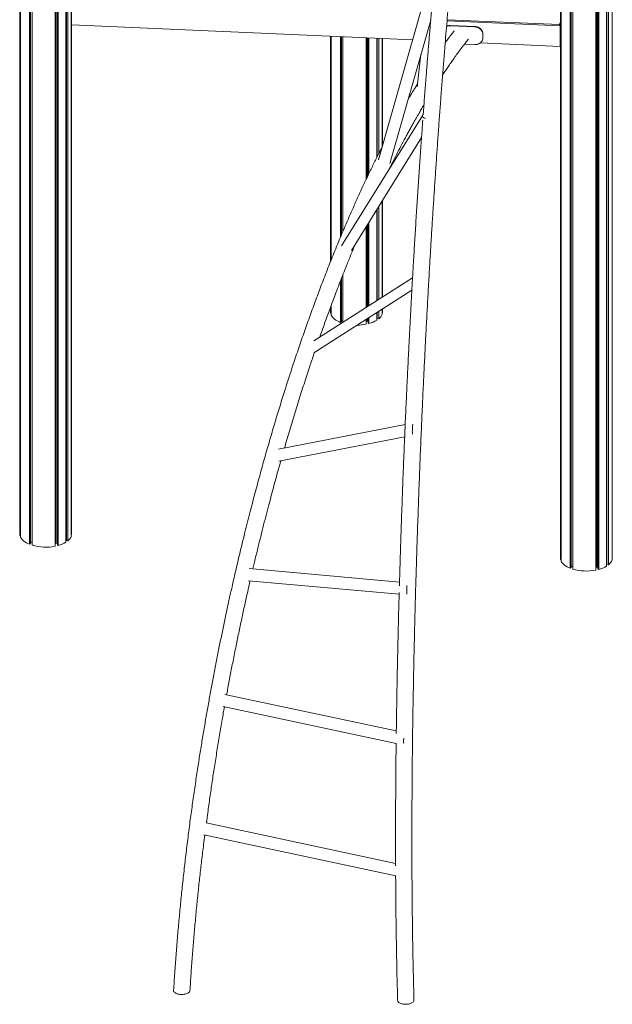
# Model space of a CAD drawing. Units: millimetres. Extents: x -13462 to 26954, y -11010 to 1857.
# Drawn here: x 14953 to 16402, y -11010 to -8601 of the extents above; entities that cross this region are included whole.
import ezdxf

# ---------------------------------------------------------------- set-up
doc = ezdxf.new("R2010")
doc.units = ezdxf.units.MM

msp = doc.modelspace()

# ---------------------------------------------------------------- linework, layer by layer
at = {"color": 7, "linetype": 'Continuous', "lineweight": 15}
for p, q in [((14979.1, -9882.7), (14979.1, -7297.4)), ((14983.1, -9886.8), (14983.1, -7296.5)), ((15039.3, -9889.3), (15039.3, -7285.3)), ((15041.8, -9881.8), (15041.8, -7284.8)), ((15044.7, -9885.5), (15044.7, -7284.3)), ((15046.6, -9887.6), (15046.6, -7283.9)), ((15065.8, -9879.5), (15065.8, -7280.5)), ((15066.7, -9874.9), (15066.7, -7280.3)), ((15070.4, -9876.2), (15070.4, -7279.7)), ((14952.6, -7303.2), (14952.6, -9859.7)), ((14953, -9863.2), (14953, -7303.1)), ((14954.4, -9867.2), (14954.4, -7302.8)), ((14976.5, -9884.5), (14976.5, -7297.9)), ((16361.4, -9947.7), (16361.4, -7416.3)), ((16363.8, -9940.2), (16363.8, -7416)), ((16366.7, -9943.9), (16366.7, -7415.5)), ((16368.6, -9946), (16368.6, -7415.2)), ((16387.8, -9937.9), (16387.8, -7411.9)), ((16388.7, -9933.4), (16388.7, -7411.8)), ((16392.4, -9934.6), (16392.4, -7411.1)), ((16401, -9922.9), (16401, -7409.4)), ((16401.7, -9918.1), (16401.7, -7409.3)), ((16401.7, -9918.9), (16401.7, -7409.3)), ((16274.7, -7425.7), (16274.7, -9918.1)), ((16275.1, -9921.6), (16275.1, -7425.7)), ((16276.5, -9925.6), (16276.5, -7425.6)), ((16298.6, -9942.9), (16298.6, -7423.9)), ((16301.2, -9941.1), (16301.2, -7423.7)), ((16305.1, -9945.2), (16305.1, -7423.3)), ((15078.9, -9864.5), (15078.9, -7994.5)), ((15967.5, -8461.7), (15830.1, -8943.8)), ((15079, -8614.2), (15079, -8564)), ((15079, -8614.2), (15913.6, -8650.7)), ((15079.6, -9859.7), (15079.6, -8614.2)), ((15079.6, -9860.5), (15079.6, -8614.2)), ((15857.8, -8952.7), (15957.7, -8602.4)), ((15997.7, -8604.2), (16274.4, -8616.3)), ((16005.6, -8615.3), (16005.4, -8616.3)), ((16065.2, -8618.9), (16005.4, -8616.3)), ((16065.4, -8617.9), (16005.6, -8615.3)), ((16065.4, -8617.9), (16065.2, -8618.9)), ((16274.4, -8616.3), (16274.7, -8615)), ((16274.4, -8666.5), (16274.4, -8616.3)), ((15712.8, -8641.9), (15712.8, -9192.7)), ((15713.2, -9191.7), (15713.2, -8641.9)), ((15714.6, -9188.2), (15714.6, -8642)), ((15736.7, -9134.1), (15736.7, -8643)), ((15739.3, -9127.9), (15739.3, -8643.1)), ((15743.2, -9118.5), (15743.2, -8643.3)), ((15799.5, -8992.6), (15799.5, -8645.7)), ((15801.9, -8987.4), (15801.9, -8645.8)), ((15804.8, -8981.4), (15804.8, -8646)), ((15806.7, -8977.4), (15806.7, -8646)), ((16085.3, -8636.1), (16085.1, -8637.1)), ((16085.1, -8645.7), (16085.1, -8637.1)), ((16085.3, -8644.7), (16085.1, -8645.7)), ((16085.3, -8644.7), (16085.3, -8636.1)), ((15825.9, -8938.1), (15825.9, -8646.9)), ((15826.8, -8936.3), (15826.8, -8646.9)), ((15830.5, -8928.9), (15830.5, -8647.1)), ((15839.1, -8912.1), (15839.1, -8647.4)), ((15839.8, -8909.6), (15839.8, -8647.5)), ((15839.8, -8909.7), (15839.8, -8647.5)), ((15993.3, -8655.4), (15994.2, -8656)), ((16040.2, -8661.1), (16065.2, -8662.2)), ((16079, -8657.9), (16274.4, -8666.5)), ((16084.9, -8648.3), (16085.1, -8647.3)), ((16274.4, -8666.5), (16274.7, -8665.2)), ((15933.8, -8686), (15924.2, -8765.3)), ((15938.1, -8834.5), (15739.3, -9154.1)), ((15763.6, -9165.7), (15935.3, -8889.6)), ((15839.1, -9280.3), (15839.1, -9044.2)), ((15839.8, -9279.8), (15839.8, -9043.1)), ((15839.8, -9279.8), (15839.8, -9043.1)), ((15825.9, -9288.7), (15825.9, -9065.4)), ((15826.8, -9288.1), (15826.8, -9063.9)), ((15830.5, -9285.8), (15830.5, -9058)), ((15801.9, -9304), (15801.9, -9104)), ((15804.8, -9302.2), (15804.8, -9099.3)), ((15806.7, -9301), (15806.7, -9096.3)), ((15799.5, -9305.6), (15799.5, -9107.9)), ((15743.2, -9341.5), (15743.2, -9224.3)), ((15913.3, -9232.9), (15671.8, -9387.1)), ((15736.7, -9341.6), (15736.7, -9241.1)), ((15739.3, -9339.7), (15739.3, -9234.5)), ((15671.8, -9416.2), (15911.6, -9263.2)), ((15712.8, -9304.2), (15712.8, -9316.8)), ((15713.2, -9320.3), (15713.2, -9303.1)), ((15714.6, -9320.2), (15713.2, -9320.3)), ((15714.6, -9324.2), (15714.6, -9299.4)), ((15825.9, -9336.6), (15825.9, -9317.9)), ((15826.8, -9332), (15826.8, -9317.3)), ((15830.5, -9333.3), (15830.5, -9314.9)), ((15839.1, -9321.5), (15839.1, -9309.5)), ((15839.8, -9317.5), (15839.1, -9317.5)), ((15839.8, -9316.8), (15839.8, -9309)), ((15839.8, -9317.5), (15839.8, -9309)), ((15839.8, -9317.5), (15839.8, -9316.8)), ((15739.3, -9339.7), (15736.7, -9341.6)), ((15743.2, -9336.3), (15739.3, -9336.7)), ((15799.5, -9346.3), (15799.5, -9334.8)), ((15801.9, -9338.8), (15799.5, -9339.4)), ((15801.9, -9338.8), (15801.9, -9333.2)), ((15804.8, -9339.4), (15801.9, -9338.8)), ((15804.8, -9342.6), (15804.8, -9331.3)), ((15806.7, -9344.6), (15804.8, -9342.6)), ((15806.7, -9344.6), (15806.7, -9330.1)), ((15826.8, -9328.9), (15825.9, -9329)), ((15830.5, -9333.3), (15826.8, -9332)), ((15895.3, -9591.6), (15585.3, -9651.5)), ((15585.9, -9681.1), (15894, -9621.6)), ((14954.4, -9863.1), (14953, -9863.2)), ((15066.7, -9871.9), (15065.8, -9872)), ((15079.6, -9860.5), (15078.9, -9860.4)), ((15079.6, -9860.5), (15079.6, -9859.7)), ((14979.1, -9882.7), (14976.5, -9884.5)), ((14983.1, -9879.2), (14979.1, -9879.6)), ((15041.8, -9881.8), (15039.3, -9882.4)), ((15044.7, -9882.3), (15041.8, -9881.8)), ((15046.6, -9887.6), (15044.7, -9885.5)), ((15070.4, -9876.2), (15066.7, -9874.9)), ((16276.5, -9921.5), (16275.1, -9921.6)), ((16401.7, -9918.9), (16401, -9918.8)), ((16401.7, -9918.9), (16401.7, -9918.1)), ((15881.3, -9976.9), (15513.9, -9943.6)), ((16301.2, -9941.1), (16298.6, -9942.9)), ((16305.1, -9937.7), (16301.2, -9938)), ((16363.8, -9940.2), (16361.4, -9940.8)), ((16366.7, -9940.7), (16363.8, -9940.2)), ((16368.6, -9946), (16366.7, -9943.9)), ((16388.7, -9930.3), (16387.8, -9930.4)), ((16392.4, -9934.6), (16388.7, -9933.4)), ((15512.2, -9973.6), (15880.5, -10006.9)), ((15873.5, -10341.2), (15454.5, -10252.2)), ((15450.3, -10281.5), (15873.2, -10371.4)), ((15871.8, -10665.2), (15408.5, -10565.9)), ((15403.2, -10595), (15872.3, -10695.6))]:
    msp.add_line(p, q, dxfattribs=at)
at = {"color": 8, "linetype": 'Continuous', "lineweight": 15}
msp.add_line((15997.9, -8601.4), (16272.6, -8613.4), dxfattribs=at)
at = {"color": 7, "linetype": 'Continuous', "lineweight": 15, "flags": 128}
for points in [[(16085.1, -8637.1), (16084.9, -8634.6), (16084.3, -8632.1), (16083.3, -8629.8), (16081.9, -8627.6), (16080.2, -8625.5), (16078.2, -8623.7), (16076, -8622.1), (16073.5, -8620.8), (16070.8, -8619.8), (16068, -8619.2), (16065.2, -8618.9)], [(16085.3, -8636.1), (16085.1, -8633.6), (16084.5, -8631.2), (16083.5, -8628.8), (16082.1, -8626.6), (16080.4, -8624.5), (16078.4, -8622.7), (16076.1, -8621.1), (16073.6, -8619.8), (16071, -8618.8), (16068.2, -8618.2), (16065.4, -8617.9)], [(16065.2, -8662.2), (16068, -8662.1), (16070.8, -8661.7), (16073.5, -8661), (16076, -8659.9), (16078.2, -8658.5), (16080.2, -8656.9), (16081.9, -8654.9), (16083.3, -8652.8), (16084.3, -8650.6), (16084.9, -8648.2), (16085.1, -8645.7)], [(16085.1, -8647.3), (16085.1, -8647.2), (16085.3, -8644.7)], [(15939.4, -8833.1), (15939.3, -8833.1), (15938.3, -8834.1), (15937.7, -8835.3), (15937.4, -8836.4), (15937.5, -8837.5), (15937.9, -8838.7), (15938.7, -8839.8), (15939.7, -8840.8), (15941.1, -8841.7), (15942.7, -8842.5), (15944.6, -8843.2), (15945.1, -8843.3)], [(15712.8, -9316.8), (15712.8, -9317.7), (15713.2, -9320.3)], [(15714.6, -9324.2), (15716, -9326.7), (15717.9, -9329.2), (15720.1, -9331.6), (15722.8, -9333.8), (15725.8, -9336), (15729.1, -9338), (15732.7, -9339.9), (15736.7, -9341.6)], [(14952.6, -9859.7), (14952.7, -9860.6), (14953, -9863.2)], [(14954.4, -9867.2), (14955.9, -9869.7), (14957.7, -9872.1), (14960, -9874.5), (14962.6, -9876.8), (14965.6, -9878.9), (14968.9, -9880.9), (14972.6, -9882.8), (14976.5, -9884.5)], [(16274.7, -9918.1), (16274.7, -9919), (16275.1, -9921.6)], [(16276.5, -9925.6), (16277.9, -9928.1), (16279.8, -9930.5), (16282, -9932.9), (16284.7, -9935.2), (16287.6, -9937.3), (16291, -9939.3), (16294.6, -9941.2), (16298.6, -9942.9)], [(15328.9, -10975.5), (15328.9, -10975.9), (15329.1, -10977.3), (15329.7, -10978.6), (15330.6, -10979.8), (15331.9, -10981), (15333.4, -10982.1), (15335.2, -10983.1), (15337.3, -10983.9), (15339.5, -10984.6), (15342, -10985.2), (15344.5, -10985.6), (15347.2, -10985.8)], [(15347.2, -10985.8), (15349.9, -10985.8), (15352.5, -10985.7), (15355.1, -10985.3), (15357.6, -10984.8), (15359.9, -10984.2), (15362, -10983.4), (15363.9, -10982.4), (15365.6, -10981.4), (15366.9, -10980.2), (15367.9, -10979), (15368.6, -10977.7), (15368.9, -10976.4), (15368.9, -10976.1)], [(15876.8, -11000), (15877.1, -11001.2), (15877.6, -11002.6), (15878.5, -11003.8), (15879.8, -11005), (15881.3, -11006.1), (15883.1, -11007.1), (15885.2, -11007.9), (15887.5, -11008.6), (15889.9, -11009.2), (15892.5, -11009.5), (15895.1, -11009.7)], [(15895.1, -11009.7), (15897.8, -11009.8), (15900.4, -11009.6), (15903, -11009.3), (15905.5, -11008.8), (15907.8, -11008.1), (15909.9, -11007.3), (15911.8, -11006.4), (15913.5, -11005.3), (15914.8, -11004.2), (15915.8, -11002.9), (15916.5, -11001.6), (15916.8, -11000.3), (15916.8, -10999.6)]]:
    msp.add_lwpolyline(points, dxfattribs=at)
at = {"color": 7, "linetype": 'Continuous', "lineweight": 15}
for centre, radius, start, end in [((16004.5, -8637), 21.8, 87.2055, 111.5129), ((16004.4, -8638), 21.8, 87.212, 111.2474), ((15788.7, -9274.7), 72.2, 284.4699, 301.0511), ((15815.3, -9313.2), 25.2, 307.1158, 340.7792), ((15776.6, -9227.9), 120.6, 270.62, 280.9174), ((16067.3, -9609.7), 154.6, 172.9655, 180.2313), ((15990.9, -9610.7), 78.1, 179.6993, 183.1512), ((15055.2, -9856.2), 25.2, 307.1168, 340.7782), ((15016.3, -9771.3), 120.2, 253.9536, 281.0366), ((15028.5, -9817.6), 72.2, 284.4706, 301.0504), ((16377.2, -9914.6), 25.2, 307.1158, 340.7792), ((16338.4, -9829.7), 120.2, 253.9532, 281.0369), ((16350.6, -9876), 72.2, 284.4699, 301.0511), ((16079.2, -10001.5), 180.3, 174.8463, 179.8783), ((15969.2, -10001.7), 70.3, 179.5276, 183.6223), ((15972.4, -10368.2), 80.9, 179.7325, 182.8251), ((16074.6, -10368.4), 183.2, 176.8553, 179.8431)]:
    msp.add_arc(centre, radius, start, end, dxfattribs=at)
at = {"color": 8, "linetype": 'Continuous', "lineweight": 15}
msp.add_arc((16291.8, -8618.2), 19.8, 150.0438, 166.203, dxfattribs=at)
at = {"color": 7, "linetype": 'Continuous', "lineweight": 15}
for points, knots in [([(15916.8, -10999.6), (15916.5, -10988.2), (15915.9, -10965.4), (15915, -10930.5), (15914.3, -10895.4), (15913.7, -10860.1), (15913.1, -10824.7), (15912.7, -10789.5), (15912.3, -10754.4), (15912, -10719.2), (15911.8, -10683.8), (15911.7, -10648.1), (15911.7, -10612.2), (15911.7, -10576.4), (15911.8, -10540.8), (15911.9, -10505.2), (15912.2, -10469.8), (15912.5, -10433.3), (15912.8, -10395.8), (15913.3, -10357.2), (15913.8, -10318.9), (15914.4, -10281), (15915.1, -10243.5), (15915.8, -10206.5), (15916.5, -10169.9), (15917.3, -10133.3), (15918.2, -10096.6), (15919.1, -10059.9), (15920, -10023.8), (15921, -9988.3), (15922, -9953.5), (15923.1, -9918.6), (15924.2, -9883.7), (15925.4, -9848.7), (15926.6, -9814.6), (15927.7, -9781.3), (15928.9, -9748.9), (15930.2, -9717.3), (15931.4, -9686.5), (15932.6, -9656.2), (15933.8, -9626.4), (15935.1, -9597), (15936.3, -9568.6), (15937.6, -9541.2), (15938.8, -9514.4), (15940.4, -9480.9), (15942.3, -9440.3), (15944.7, -9392.5), (15947.2, -9344.6), (15949.8, -9296.4), (15952.5, -9248), (15955.1, -9201.9), (15957.7, -9158), (15960.3, -9116.4), (15962.9, -9074.8), (15965.6, -9033.1), (15968.3, -8991.7), (15971.1, -8950.6), (15973.9, -8909.8), (15976.8, -8869.1), (15979.8, -8828.5), (15982.8, -8788.1), (15985.9, -8747.7), (15989.1, -8707.6), (15992.1, -8670.5), (15994.9, -8636.3), (15997.6, -8604.5), (16000.4, -8572.4), (16003.2, -8540.3), (16006.1, -8508.1), (16009.1, -8476.1), (16012.1, -8443.7), (16015.3, -8411.1), (16018.5, -8378.3), (16021.8, -8346), (16025.1, -8314.2), (16028.4, -8283), (16031.8, -8251.7), (16035.2, -8220.4), (16038.7, -8190.2), (16042.1, -8161), (16045.5, -8132.8), (16048.9, -8104.9), (16052.4, -8077.1), (16056, -8049.5), (16059.6, -8022.2), (16063.2, -7996), (16066.8, -7970.8), (16070.3, -7946.7), (16073.9, -7923), (16077.5, -7899.7), (16080.8, -7878.6), (16083, -7865.7), (16083.9, -7860)], [0, 0, 0, 0, 0.01304, 0.025921, 0.038644, 0.051209, 0.063616, 0.075647, 0.087526, 0.099251, 0.110825, 0.122477, 0.13397, 0.145304, 0.156479, 0.167495, 0.178352, 0.189051, 0.200777, 0.212307, 0.223639, 0.234775, 0.245713, 0.256454, 0.266997, 0.277344, 0.287971, 0.298383, 0.308577, 0.318556, 0.328318, 0.337863, 0.347828, 0.357547, 0.367017, 0.376241, 0.385216, 0.393945, 0.402426, 0.410659, 0.41902, 0.427108, 0.434925, 0.442471, 0.449783, 0.457086, 0.470202, 0.483412, 0.496716, 0.510114, 0.523606, 0.537192, 0.548886, 0.56065, 0.572482, 0.584383, 0.596352, 0.608175, 0.620064, 0.63202, 0.644041, 0.656129, 0.668284, 0.680504, 0.692791, 0.702516, 0.712456, 0.72264, 0.733066, 0.74335, 0.753859, 0.764594, 0.775555, 0.786741, 0.798154, 0.809121, 0.820289, 0.831657, 0.843227, 0.854997, 0.865871, 0.876911, 0.888116, 0.899488, 0.911025, 0.922728, 0.934596, 0.945621, 0.956786, 0.968089, 0.979532, 0.991114, 1, 1, 1, 1]), ([(15969.4, -8471.4), (15969.3, -8472.5), (15968.2, -8483.7), (15966.3, -8505), (15963.4, -8536.7), (15960.5, -8570), (15957.5, -8604.8), (15954.6, -8639), (15951.8, -8673), (15949, -8707), (15946.2, -8743.1), (15943.2, -8781.5), (15940.9, -8812.2), (15939.6, -8829.6), (15939.3, -8833.3)], [0, 0, 0, 0, 0.010461, 0.098416, 0.18459, 0.284639, 0.382175, 0.477199, 0.570283, 0.662874, 0.75504, 0.863122, 0.970616, 1, 1, 1, 1]), ([(16274.4, -8616.3), (16274.4, -8616.1), (16274.4, -8615.8), (16274.2, -8615.2), (16273.8, -8614.5), (16273.3, -8613.9), (16272.8, -8613.6), (16272.6, -8613.5), (16272.6, -8613.4)], [0, 0, 0, 0, 0.1408935, 0.2811159, 0.4793478, 0.7531368, 0.9976463, 1, 1, 1, 1]), ([(16014.9, -8628.7), (16013.7, -8630.2), (16009.9, -8635.1), (16003.4, -8643.6), (15997.4, -8651.7), (15994, -8656.3), (15993.2, -8657.4)], [0, 0, 0, 0, 0.158233, 0.532667, 0.891537, 1, 1, 1, 1]), ([(15986.8, -8736.2), (15987.6, -8735.1), (15990.3, -8730.9), (15995.3, -8723.5), (16002, -8713.7), (16009.3, -8703.2), (16017.1, -8692.2), (16025.3, -8680.9), (16034, -8669.2), (16042.3, -8658.4), (16047.6, -8651.6), (16049.9, -8648.7)], [0, 0, 0, 0, 0.034274, 0.132442, 0.237087, 0.353658, 0.477335, 0.608114, 0.745993, 0.890971, 1, 1, 1, 1]), ([(15925, -8758.9), (15924.1, -8760.3), (15922.4, -8763.2), (15919.8, -8767.4), (15917.4, -8771.4), (15915.2, -8774.9), (15913.4, -8777.9), (15911.8, -8780.5), (15910.5, -8782.7), (15909.5, -8784.5), (15908.4, -8786.2), (15907.3, -8788.1), (15905.9, -8790.4), (15904.3, -8793.2), (15903.1, -8795.2), (15902.4, -8796.4), (15902.4, -8796.4)], [0, 0, 0, 0, 0.115053, 0.234989, 0.341685, 0.435842, 0.517469, 0.586549, 0.643106, 0.687118, 0.729924, 0.779222, 0.839815, 0.911718, 0.994921, 1, 1, 1, 1]), ([(15857.8, -8963.6), (15860.5, -8958.2), (15866.7, -8945.6), (15876.6, -8926.3), (15887.4, -8905.4), (15896.6, -8888.2), (15903.9, -8874.8), (15909.1, -8865.3), (15914, -8856.5), (15918.5, -8848.4), (15922.7, -8841.1), (15926.5, -8834.4), (15929.9, -8828.4), (15933, -8823.1), (15935.6, -8818.6), (15937.9, -8814.7), (15939.6, -8811.8), (15940.7, -8810), (15941.1, -8809.3)], [0, 0, 0, 0, 0.097762, 0.226717, 0.357855, 0.490632, 0.55723, 0.619645, 0.677884, 0.731945, 0.781827, 0.826752, 0.86765, 0.904516, 0.937355, 0.962397, 0.984455, 1, 1, 1, 1]), ([(15938.3, -8847.4), (15937.9, -8852.5), (15936.6, -8871.1), (15934.1, -8906), (15930.9, -8952), (15927.6, -9000.7), (15924.4, -9049.5), (15921.3, -9098.3), (15918.3, -9147), (15915.6, -9193.4), (15913, -9237.3), (15910.7, -9278.8), (15908.5, -9320.1), (15906.3, -9361.3), (15904.4, -9397.7), (15902.9, -9429.2), (15901.5, -9455.9), (15900.3, -9482.6), (15899, -9509.1), (15897.8, -9535.9), (15896.5, -9563.3), (15895.3, -9591.7), (15894, -9621), (15892.8, -9651.3), (15891.5, -9682.6), (15890.2, -9714.8), (15889, -9747.3), (15887.8, -9780.1), (15886.6, -9813.1), (15885.4, -9846.9), (15884.3, -9881.5), (15883.1, -9917.3), (15882.1, -9952.3), (15881.4, -9975.5), (15881.1, -9986.3)], [0, 0, 0, 0, 0.014232, 0.051741, 0.096125, 0.140215, 0.184012, 0.227514, 0.270723, 0.313638, 0.350109, 0.386366, 0.422408, 0.458235, 0.493848, 0.517049, 0.540159, 0.563176, 0.586102, 0.60901, 0.632601, 0.657044, 0.682339, 0.708487, 0.735488, 0.76334, 0.792046, 0.819892, 0.848496, 0.877857, 0.907977, 0.938855, 0.971549, 1, 1, 1, 1]), ([(15839.2, -8911.9), (15837.9, -8914.5), (15832.3, -8925.2), (15822.7, -8944.4), (15810.5, -8969.4), (15798, -8995.6), (15785.3, -9022.8), (15772.5, -9051.1), (15760.1, -9079.2), (15748.1, -9107), (15737.3, -9132.6), (15727.6, -9156), (15719, -9177.1), (15710.6, -9198), (15702.5, -9218.7), (15692.4, -9244.8), (15680.4, -9276.7), (15666.3, -9314.9), (15652.3, -9354), (15638.4, -9393.9), (15625.1, -9433.5), (15612.2, -9472.6), (15599.9, -9511.1), (15587.7, -9550.4), (15575.6, -9590.3), (15563.7, -9630.8), (15551.9, -9672.1), (15542.1, -9707.1), (15534.4, -9735.7), (15528.4, -9758), (15522.3, -9781), (15516.1, -9804.9), (15509.8, -9829.7), (15502.9, -9857), (15495.6, -9886.9), (15487.7, -9919.6), (15479.8, -9953.5), (15472.2, -9986.6), (15465.1, -10018.7), (15458.4, -10049.6), (15451.6, -10081.4), (15444.8, -10114), (15438.1, -10147.5), (15431.3, -10181.9), (15424.8, -10216), (15418.5, -10250), (15412.5, -10283.7), (15406.5, -10318), (15400.5, -10353.1), (15394.7, -10388.8), (15388.8, -10426.3), (15382.9, -10465.6), (15376.9, -10506.7), (15371.1, -10548.5), (15365.5, -10591), (15360.2, -10634.2), (15355, -10678), (15350.3, -10721.2), (15345.9, -10763.6), (15342, -10805.3), (15338.2, -10847.4), (15334.8, -10889.8), (15331.7, -10932.7), (15329.9, -10961.2), (15328.9, -10975.5)], [0, 0, 0, 0, 0.005077, 0.021449, 0.037493, 0.053207, 0.070726, 0.087819, 0.104484, 0.120722, 0.136534, 0.148658, 0.160519, 0.172117, 0.183451, 0.194618, 0.214667, 0.23487, 0.255229, 0.275742, 0.296411, 0.315335, 0.334388, 0.353568, 0.372876, 0.392313, 0.411878, 0.431571, 0.44173, 0.452043, 0.462719, 0.473764, 0.485176, 0.496956, 0.511311, 0.526177, 0.541553, 0.55744, 0.570956, 0.58482, 0.599034, 0.613596, 0.628507, 0.643766, 0.659375, 0.67399, 0.688897, 0.704098, 0.719592, 0.735379, 0.751459, 0.769336, 0.787561, 0.806136, 0.825059, 0.844332, 0.863953, 0.883923, 0.902536, 0.921442, 0.940642, 0.960135, 0.979921, 1, 1, 1, 1]), ([(15686.4, -9377.7), (15686.8, -9376.6), (15691.2, -9363.8), (15699.8, -9339.7), (15710.7, -9309.8), (15720.1, -9284.6), (15727.9, -9263.9), (15735.8, -9243.4), (15743.7, -9222.9), (15752.7, -9200.4), (15762.5, -9176), (15769.7, -9158.7), (15773.3, -9150.1)], [0, 0, 0, 0, 0.014032, 0.160451, 0.305865, 0.396753, 0.487244, 0.577338, 0.667541, 0.75972, 0.880408, 1, 1, 1, 1]), ([(15600.2, -9648.6), (15603.4, -9637.8), (15610.8, -9612.1), (15622.7, -9572.4), (15636, -9529.4), (15649.5, -9487.2), (15662, -9449.1), (15670, -9425.4), (15673.5, -9415.1)], [0, 0, 0, 0, 0.135241, 0.31955, 0.502497, 0.684083, 0.864307, 1, 1, 1, 1]), ([(15523, -9944.4), (15524, -9940.2), (15527.3, -9925.8), (15533.1, -9901.7), (15540.2, -9872.5), (15547.3, -9844.4), (15554.1, -9817.3), (15560.7, -9792), (15567, -9768.3), (15572.9, -9746.2), (15578.8, -9724.5), (15584.7, -9703.1), (15588.8, -9688.3), (15591, -9680.7), (15591.2, -9680.1)], [0, 0, 0, 0, 0.047201, 0.159866, 0.268973, 0.374523, 0.476516, 0.574951, 0.662059, 0.746184, 0.828837, 0.911209, 0.993305, 1, 1, 1, 1]), ([(15458.6, -10253.1), (15459.4, -10248.8), (15462.3, -10232.7), (15467.5, -10205.1), (15474.4, -10169.4), (15481.6, -10133.6), (15489, -10097.6), (15496.4, -10062.6), (15503.8, -10028.7), (15510.3, -9999.2), (15514.5, -9981.1), (15516.1, -9973.9)], [0, 0, 0, 0, 0.045663, 0.171527, 0.294611, 0.426793, 0.555611, 0.681065, 0.803156, 0.921884, 1, 1, 1, 1]), ([(15880.6, -10002.7), (15880.4, -10012.2), (15879.7, -10034.9), (15878.8, -10070.9), (15877.8, -10111.3), (15876.9, -10152.4), (15876, -10192.9), (15875.3, -10232.8), (15874.6, -10272.1), (15874, -10310.4), (15873.6, -10335.4), (15873.5, -10347.4)], [0, 0, 0, 0, 0.080037, 0.193016, 0.308597, 0.426781, 0.547566, 0.660573, 0.775767, 0.893148, 1, 1, 1, 1]), ([(15409.2, -10566), (15410.3, -10557.7), (15413, -10536.9), (15417.7, -10503.5), (15423.2, -10466.1), (15428.9, -10428.3), (15435, -10390.1), (15441.3, -10351.5), (15447.4, -10315.6), (15451.5, -10292.6), (15453.3, -10282.2)], [0, 0, 0, 0, 0.087663, 0.22169, 0.353403, 0.482801, 0.621323, 0.757091, 0.890103, 1, 1, 1, 1]), ([(15873.2, -10371.3), (15873.1, -10378.2), (15872.8, -10399), (15872.5, -10431.3), (15872.2, -10468.4), (15872, -10503.8), (15871.8, -10539.4), (15871.7, -10575.1), (15871.7, -10610.7), (15871.7, -10642.7), (15871.8, -10662.6), (15871.8, -10670.9)], [0, 0, 0, 0, 0.066979, 0.199302, 0.314327, 0.43106, 0.549502, 0.669651, 0.791509, 0.912853, 1, 1, 1, 1]), ([(15368.9, -10976.1), (15369.8, -10962.5), (15371.5, -10935.5), (15374.5, -10894.8), (15377.7, -10854.5), (15381.2, -10814.6), (15385, -10775), (15388.9, -10735.8), (15393.1, -10697), (15397.6, -10658.1), (15401.6, -10624.3), (15404.3, -10603.2), (15405.3, -10595.4)], [0, 0, 0, 0, 0.110018, 0.218506, 0.325462, 0.430888, 0.534782, 0.637145, 0.737976, 0.837277, 0.939663, 1, 1, 1, 1]), ([(15871.9, -10695.5), (15872, -10702.5), (15872.1, -10721.5), (15872.3, -10752.3), (15872.7, -10788), (15873.1, -10823.9), (15873.7, -10859.6), (15874.3, -10895.1), (15875, -10930.4), (15875.9, -10965.5), (15876.5, -10988.4), (15876.8, -10999.9)], [0, 0, 0, 0, 0.064452, 0.174228, 0.287721, 0.402705, 0.51918, 0.637148, 0.756607, 0.877557, 1, 1, 1, 1])]:
    msp.add_open_spline(points, degree=3, knots=knots, dxfattribs=at)

doc.saveas('drawing.dxf')
